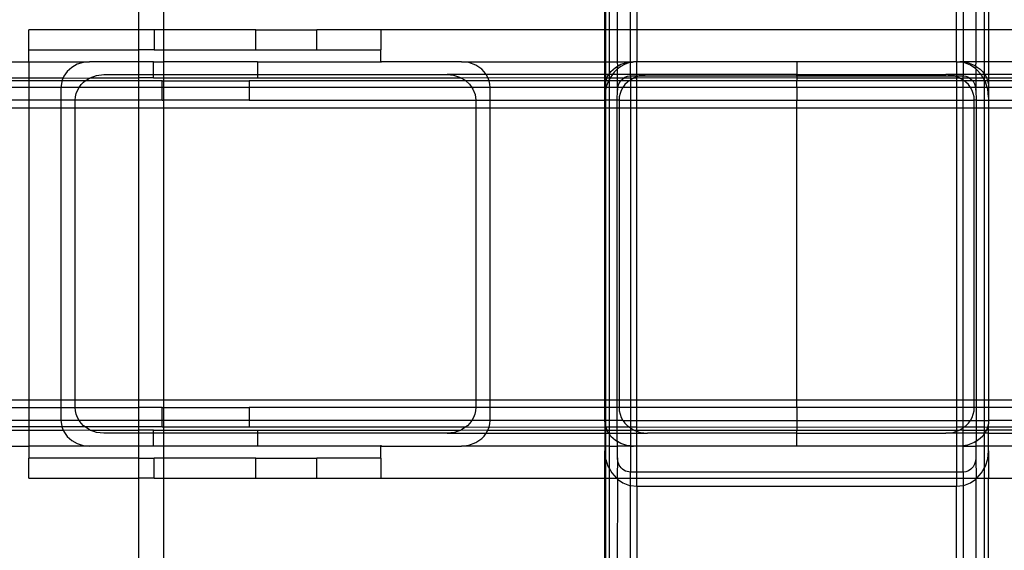
# Model space of a CAD drawing. Extents: x -39.8 to 35.9, y -28.6 to 19.4.
# Drawn here: x -34.4 to -30.6, y 0 to 2 of the extents above; entities that cross this region are included whole.
import ezdxf

# ---------------------------------------------------------------- set-up
doc = ezdxf.new("R2010")
doc.units = 0
doc.header["$MEASUREMENT"] = 0
doc.layers.get('0').update_dxf_attribs({"linetype": 'CONTINUOUS'})

msp = doc.modelspace()

# ---------------------------------------------------------------- linework, layer by layer
for p, q in [((-33.9673, 17.1669), (-33.9673, 2.0043)), ((-33.8673, 2.0043), (-33.8673, 17.1669)), ((-32.1448, 2.0043), (-32.1448, 7.4848)), ((-32.1405, 2.0043), (-32.1405, 7.4644)), ((-30.6448, 7.4848), (-30.6448, 2.0043)), ((-32.128, 7.4044), (-32.128, 2.0043)), ((-30.6615, 7.408), (-30.6615, 2.0043)), ((-32.0948, 7.3578), (-32.0958, 2.0043)), ((-30.6938, 2.0043), (-30.6948, 7.3567)), ((-32.0448, 2.0043), (-32.0442, 7.327)), ((-32.0198, 7.3239), (-32.0198, 2.0043)), ((-30.7698, 2.0043), (-30.7698, 7.3239)), ((-30.7448, 7.3273), (-30.7448, 2.0043)), ((-33.9673, 2.0043), (-34.3948, 2.0043)), ((-34.3948, 1.9262), (-34.3948, 2.0043)), ((-33.9058, 2.0043), (-33.9673, 2.0043)), ((-33.9673, 2.0043), (-33.9673, 1.9262)), ((-33.9058, 2.0043), (-33.9058, 1.9262)), ((-33.8673, 2.0043), (-33.9058, 2.0043)), ((-33.8673, 1.9262), (-33.8673, 2.0043)), ((-33.5088, 2.0043), (-33.8673, 2.0043)), ((-33.5088, 1.9262), (-33.5088, 2.0043)), ((-33.5088, 2.0043), (-33.2698, 2.0043)), ((-33.2698, 1.9262), (-33.2698, 2.0043)), ((-33.0198, 2.0043), (-33.2698, 2.0043)), ((-33.0198, 2.0043), (-33.0198, 1.9262)), ((-32.1448, 2.0043), (-33.0198, 2.0043)), ((-32.1405, 2.0043), (-32.1448, 2.0043)), ((-32.1448, 1.8793), (-32.1448, 2.0043)), ((-32.128, 2.0043), (-32.1405, 2.0043)), ((-32.1405, 1.8793), (-32.1405, 2.0043)), ((-32.0958, 2.0043), (-32.128, 2.0043)), ((-32.128, 2.0043), (-32.128, 1.8793)), ((-32.0448, 2.0043), (-32.0958, 2.0043)), ((-32.0958, 2.0043), (-32.0958, 1.8793)), ((-32.0448, 1.8793), (-32.0448, 2.0043)), ((-32.0198, 2.0043), (-32.0448, 2.0043)), ((-32.0198, 2.0043), (-32.0198, 1.8793)), ((-30.7698, 2.0043), (-32.0198, 2.0043)), ((-30.7698, 1.8793), (-30.7698, 2.0043)), ((-30.7448, 2.0043), (-30.7698, 2.0043)), ((-30.7448, 2.0043), (-30.7448, 1.8793)), ((-30.6938, 2.0043), (-30.7448, 2.0043)), ((-30.6615, 2.0043), (-30.6938, 2.0043)), ((-30.6938, 1.8793), (-30.6938, 2.0043)), ((-30.6448, 2.0043), (-30.6615, 2.0043)), ((-30.6615, 2.0043), (-30.6615, 1.8793)), ((-29.7698, 2.0043), (-30.6448, 2.0043)), ((-30.6448, 2.0043), (-30.6448, 1.8793)), ((-34.3948, 1.8793), (-34.3948, 1.9262)), ((-34.3948, 1.9262), (-33.9673, 1.9262)), ((-33.9058, 1.9262), (-33.9673, 1.9262)), ((-33.9673, 1.9262), (-33.9673, 1.8793)), ((-33.9058, 1.9262), (-33.8673, 1.9262)), ((-33.8673, 1.8793), (-33.8673, 1.9262)), ((-33.8673, 1.9262), (-33.5088, 1.9262)), ((-33.5088, 1.9262), (-33.2698, 1.9262)), ((-33.2698, 1.9262), (-33.0198, 1.9262)), ((-33.0198, 1.8793), (-33.0198, 1.9262)), ((-34.4673, 1.8793), (-34.3948, 1.8793)), ((-34.3948, 1.8793), (-34.158, 1.8793)), ((-34.3948, 1.8793), (-34.3948, 1.8168)), ((-34.2277, 1.8575), (-34.2454, 1.8417)), ((-34.2065, 1.8694), (-34.2277, 1.8575)), ((-34.1829, 1.8768), (-34.2065, 1.8694)), ((-34.158, 1.8793), (-34.1829, 1.8768)), ((-33.9673, 1.8793), (-34.158, 1.8793)), ((-33.9079, 1.8793), (-33.9673, 1.8793)), ((-33.9673, 1.8793), (-33.9673, 1.8293)), ((-33.9079, 1.8293), (-33.9079, 1.8793)), ((-33.9079, 1.8793), (-33.8673, 1.8793)), ((-33.8673, 1.8293), (-33.8673, 1.8793)), ((-33.5017, 1.8793), (-33.8673, 1.8793)), ((-33.5017, 1.8793), (-33.5017, 1.8293)), ((-33.5017, 1.8793), (-33.0198, 1.8793)), ((-33.0198, 1.8793), (-33.0198, 1.8762)), ((-32.7045, 1.8793), (-33.0198, 1.8793)), ((-32.6756, 1.8759), (-32.7045, 1.8793)), ((-32.7045, 1.8793), (-32.1448, 1.8793)), ((-32.6486, 1.8659), (-32.6756, 1.8759)), ((-32.6255, 1.85), (-32.6486, 1.8659)), ((-32.6158, 1.8402), (-32.6255, 1.85)), ((-32.1448, 1.8793), (-32.1405, 1.8793)), ((-32.1448, 1.8293), (-32.1448, 1.8793)), ((-32.1405, 1.8793), (-32.128, 1.8793)), ((-32.1405, 1.8293), (-32.1405, 1.8793)), ((-32.128, 1.8793), (-32.0958, 1.8793)), ((-32.128, 1.8793), (-32.128, 1.8308)), ((-32.1204, 1.8417), (-32.1027, 1.8575)), ((-32.0959, 1.8508), (-32.1082, 1.8389)), ((-32.1027, 1.8575), (-32.0958, 1.8614)), ((-32.0958, 1.8614), (-32.0959, 1.8508)), ((-32.0823, 1.8608), (-32.0959, 1.8508)), ((-32.0959, 1.8508), (-32.0958, 1.8293)), ((-32.0958, 1.8793), (-32.0448, 1.8793)), ((-32.0958, 1.8793), (-32.0948, 1.8619)), ((-32.0958, 1.8614), (-32.0948, 1.8619)), ((-32.0948, 1.8619), (-32.0815, 1.8694)), ((-32.0676, 1.8688), (-32.0823, 1.8608)), ((-32.0815, 1.8694), (-32.0579, 1.8768)), ((-32.0521, 1.8746), (-32.0676, 1.8688)), ((-32.0579, 1.8768), (-32.0448, 1.8781)), ((-32.0448, 1.8762), (-32.0521, 1.8746)), ((-32.0448, 1.8781), (-32.0448, 1.8793)), ((-32.0448, 1.8793), (-32.033, 1.8793)), ((-32.0361, 1.8781), (-32.0448, 1.8762)), ((-32.0448, 1.8781), (-32.0361, 1.8781)), ((-32.0448, 1.8762), (-32.0448, 1.8781)), ((-32.0448, 1.8293), (-32.0448, 1.8762)), ((-32.033, 1.8793), (-32.0361, 1.8781)), ((-32.0198, 1.8793), (-32.033, 1.8793)), ((-31.3948, 1.8793), (-32.0198, 1.8793)), ((-32.0198, 1.8293), (-32.0198, 1.8793)), ((-30.7698, 1.8793), (-31.3948, 1.8793)), ((-31.3948, 1.8793), (-31.3948, 1.8293)), ((-30.7448, 1.8762), (-30.7698, 1.8793)), ((-30.7698, 1.8793), (-30.7566, 1.8793)), ((-30.7698, 1.8793), (-30.7698, 1.8293)), ((-30.7566, 1.8793), (-30.7448, 1.8779)), ((-30.7448, 1.8793), (-30.7566, 1.8793)), ((-30.7448, 1.8793), (-30.7448, 1.8779)), ((-30.6938, 1.8793), (-30.7448, 1.8793)), ((-30.7448, 1.8779), (-30.7277, 1.8759)), ((-30.7448, 1.8779), (-30.7448, 1.8762)), ((-30.742, 1.8759), (-30.7448, 1.8762)), ((-30.7448, 1.8762), (-30.7448, 1.8293)), ((-30.7156, 1.8657), (-30.742, 1.8759)), ((-30.7277, 1.8759), (-30.7007, 1.8659)), ((-30.6948, 1.8512), (-30.7156, 1.8657)), ((-30.7007, 1.8659), (-30.6948, 1.8619)), ((-30.6948, 1.8619), (-30.6938, 1.8793)), ((-30.6948, 1.8619), (-30.6938, 1.8612)), ((-30.6948, 1.8512), (-30.6938, 1.8612)), ((-30.6938, 1.8505), (-30.6948, 1.8512)), ((-30.6615, 1.8793), (-30.6938, 1.8793)), ((-30.6938, 1.8612), (-30.6775, 1.85)), ((-30.6919, 1.8492), (-30.6938, 1.8505)), ((-30.6938, 1.8293), (-30.6938, 1.8505)), ((-30.6739, 1.8293), (-30.6919, 1.8492)), ((-30.6775, 1.85), (-30.6679, 1.8402)), ((-30.6448, 1.8793), (-30.6615, 1.8793)), ((-30.6615, 1.8793), (-30.6615, 1.8317)), ((-30.085, 1.8793), (-30.6448, 1.8793)), ((-30.6448, 1.8793), (-30.6448, 1.8293)), ((-34.4673, 1.8168), (-34.3948, 1.8168)), ((-34.3948, 1.8168), (-34.261, 1.8168)), ((-34.3948, 1.8168), (-34.3948, 1.8043)), ((-34.261, 1.8168), (-34.2659, 1.8043)), ((-34.2587, 1.8227), (-34.261, 1.8168)), ((-34.261, 1.8168), (-34.158, 1.8159)), ((-34.2454, 1.8417), (-34.2587, 1.8227)), ((-34.1749, 1.8043), (-34.158, 1.8159)), ((-34.158, 1.8159), (-34.1556, 1.8168)), ((-34.1556, 1.8168), (-34.131, 1.8259)), ((-34.1556, 1.8168), (-33.9673, 1.8168)), ((-34.131, 1.8259), (-34.1021, 1.8293)), ((-34.1021, 1.8293), (-33.9673, 1.8293)), ((-33.9673, 1.8293), (-33.9079, 1.8293)), ((-33.9673, 1.8293), (-33.9673, 1.8168)), ((-33.9079, 1.8168), (-33.9673, 1.8168)), ((-33.9673, 1.8168), (-33.9673, 1.8043)), ((-33.9079, 1.8168), (-33.9079, 1.8293)), ((-33.9079, 1.8293), (-33.8673, 1.8293)), ((-33.9079, 1.8168), (-33.8673, 1.8168)), ((-33.8673, 1.8293), (-33.5017, 1.8293)), ((-33.8673, 1.8168), (-33.8673, 1.8293)), ((-33.8673, 1.8043), (-33.8673, 1.8168)), ((-33.8673, 1.8168), (-33.5017, 1.8168)), ((-33.5017, 1.8293), (-33.5017, 1.8168)), ((-33.5017, 1.8293), (-32.7604, 1.8293)), ((-33.5017, 1.8168), (-32.7073, 1.8168)), ((-32.7604, 1.8293), (-32.7356, 1.8268)), ((-32.6077, 1.8293), (-32.7604, 1.8293)), ((-32.7356, 1.8268), (-32.7119, 1.8194)), ((-32.7119, 1.8194), (-32.7073, 1.8168)), ((-32.7073, 1.8168), (-32.6012, 1.8176)), ((-32.7073, 1.8168), (-32.6907, 1.8075)), ((-32.6077, 1.8293), (-32.6158, 1.8402)), ((-32.6012, 1.8176), (-32.6077, 1.8293)), ((-32.1448, 1.8293), (-32.6077, 1.8293)), ((-32.5965, 1.8052), (-32.6012, 1.8176)), ((-32.6012, 1.8176), (-32.1448, 1.8168)), ((-32.1448, 1.8168), (-32.1448, 1.8293)), ((-32.1405, 1.8293), (-32.1448, 1.8293)), ((-32.1448, 1.8043), (-32.1448, 1.8168)), ((-32.1448, 1.8168), (-32.1405, 1.8168)), ((-32.1291, 1.8293), (-32.1405, 1.8293)), ((-32.1405, 1.8168), (-32.1405, 1.8293)), ((-32.1405, 1.8043), (-32.136, 1.8168)), ((-32.1405, 1.8168), (-32.136, 1.8168)), ((-32.1405, 1.8043), (-32.1405, 1.8168)), ((-32.136, 1.8168), (-32.1337, 1.8227)), ((-32.136, 1.8168), (-32.128, 1.8168)), ((-32.1337, 1.8227), (-32.1291, 1.8293)), ((-32.128, 1.8103), (-32.1303, 1.8043)), ((-32.1291, 1.8293), (-32.128, 1.8293)), ((-32.128, 1.8308), (-32.1204, 1.8417)), ((-32.128, 1.8293), (-32.128, 1.8308)), ((-32.1148, 1.8293), (-32.128, 1.8293)), ((-32.128, 1.8293), (-32.128, 1.8168)), ((-32.1235, 1.8168), (-32.128, 1.8103)), ((-32.128, 1.8168), (-32.1235, 1.8168)), ((-32.128, 1.8168), (-32.128, 1.8103)), ((-32.128, 1.8103), (-32.128, 1.8043)), ((-32.1148, 1.8293), (-32.1235, 1.8168)), ((-32.1235, 1.8168), (-32.0958, 1.8168)), ((-32.1082, 1.8389), (-32.1148, 1.8293)), ((-32.0958, 1.8293), (-32.1148, 1.8293)), ((-32.0958, 1.8293), (-32.0958, 1.8168)), ((-32.0448, 1.8293), (-32.0958, 1.8293)), ((-32.0958, 1.8168), (-32.0958, 1.8043)), ((-32.0958, 1.8168), (-32.0691, 1.8168)), ((-32.083, 1.8043), (-32.076, 1.812)), ((-32.076, 1.812), (-32.0691, 1.8168)), ((-32.0691, 1.8168), (-32.0665, 1.8186)), ((-32.0691, 1.8168), (-32.0448, 1.8168)), ((-32.0665, 1.8186), (-32.0559, 1.8227)), ((-32.0559, 1.8227), (-32.0448, 1.8241)), ((-32.0448, 1.8241), (-32.0448, 1.8293)), ((-32.0198, 1.8293), (-32.0448, 1.8293)), ((-32.0448, 1.8241), (-32.0198, 1.8241)), ((-32.0448, 1.8241), (-32.0448, 1.8168)), ((-32.0448, 1.8168), (-32.033, 1.8159)), ((-32.0448, 1.8168), (-32.0448, 1.8078)), ((-32.033, 1.8159), (-32.0448, 1.8078)), ((-32.0306, 1.8168), (-32.033, 1.8159)), ((-32.0198, 1.8208), (-32.0306, 1.8168)), ((-32.0306, 1.8168), (-32.0198, 1.8168)), ((-31.9771, 1.8293), (-32.0198, 1.8293)), ((-32.0198, 1.8241), (-32.0198, 1.8293)), ((-32.0198, 1.8241), (-32.0109, 1.8241)), ((-32.0109, 1.8241), (-32.0198, 1.8208)), ((-32.0198, 1.8208), (-32.0198, 1.8241)), ((-32.0198, 1.8168), (-32.0198, 1.8208)), ((-32.0198, 1.8168), (-31.3948, 1.8176)), ((-32.0198, 1.8043), (-32.0198, 1.8168)), ((-32.006, 1.8259), (-32.0109, 1.8241)), ((-32.0109, 1.8241), (-31.3948, 1.8241)), ((-31.9771, 1.8293), (-32.006, 1.8259)), ((-31.3948, 1.8293), (-31.9771, 1.8293)), ((-31.3948, 1.8293), (-30.8125, 1.8293)), ((-31.3948, 1.8241), (-31.3948, 1.8293)), ((-31.3948, 1.8241), (-30.7786, 1.8241)), ((-31.3948, 1.8241), (-31.3948, 1.8176)), ((-31.3948, 1.8176), (-31.3923, 1.8168)), ((-31.3948, 1.8176), (-31.3948, 1.8052)), ((-31.3923, 1.8168), (-30.7698, 1.8168)), ((-30.7836, 1.8259), (-30.8125, 1.8293)), ((-30.7698, 1.8293), (-30.8125, 1.8293)), ((-30.7786, 1.8241), (-30.7836, 1.8259)), ((-30.7698, 1.8208), (-30.7786, 1.8241)), ((-30.7786, 1.8241), (-30.7698, 1.8241)), ((-30.7448, 1.8293), (-30.7698, 1.8293)), ((-30.7698, 1.8293), (-30.7698, 1.8241)), ((-30.7698, 1.8241), (-30.7448, 1.8241)), ((-30.7698, 1.8241), (-30.7698, 1.8208)), ((-30.759, 1.8168), (-30.7698, 1.8208)), ((-30.7698, 1.8208), (-30.7698, 1.8168)), ((-30.7698, 1.8168), (-30.759, 1.8168)), ((-30.7698, 1.8168), (-30.7698, 1.8043)), ((-30.7566, 1.8159), (-30.759, 1.8168)), ((-30.7566, 1.8159), (-30.7448, 1.8168)), ((-30.7448, 1.8078), (-30.7566, 1.8159)), ((-30.7448, 1.8293), (-30.7448, 1.8241)), ((-30.6938, 1.8293), (-30.7448, 1.8293)), ((-30.7448, 1.8241), (-30.7337, 1.8227)), ((-30.7448, 1.8168), (-30.7448, 1.8241)), ((-30.7448, 1.8168), (-30.7205, 1.8168)), ((-30.7448, 1.8078), (-30.7448, 1.8168)), ((-30.7337, 1.8227), (-30.7231, 1.8186)), ((-30.7231, 1.8186), (-30.7205, 1.8168)), ((-30.7205, 1.8168), (-30.7136, 1.812)), ((-30.7205, 1.8168), (-30.6938, 1.8168)), ((-30.7136, 1.812), (-30.7066, 1.8043)), ((-30.6739, 1.8293), (-30.6938, 1.8293)), ((-30.6938, 1.8168), (-30.6938, 1.8293)), ((-30.6938, 1.8043), (-30.6938, 1.8168)), ((-30.6938, 1.8168), (-30.6661, 1.8168)), ((-30.6721, 1.8273), (-30.6739, 1.8293)), ((-30.6615, 1.8293), (-30.6739, 1.8293)), ((-30.6661, 1.8168), (-30.6721, 1.8273)), ((-30.6679, 1.8402), (-30.6615, 1.8317)), ((-30.6615, 1.8088), (-30.6661, 1.8168)), ((-30.6661, 1.8168), (-30.6615, 1.8168)), ((-30.6615, 1.8317), (-30.6598, 1.8293)), ((-30.6615, 1.8317), (-30.6615, 1.8293)), ((-30.6598, 1.8293), (-30.6615, 1.8293)), ((-30.6615, 1.8293), (-30.6615, 1.8168)), ((-30.6615, 1.8168), (-30.6533, 1.8176)), ((-30.6615, 1.8168), (-30.6615, 1.8088)), ((-30.659, 1.8043), (-30.6615, 1.8088)), ((-30.6615, 1.8088), (-30.6615, 1.8043)), ((-30.6598, 1.8293), (-30.6533, 1.8176)), ((-30.6448, 1.8293), (-30.6598, 1.8293)), ((-30.6533, 1.8176), (-30.6486, 1.8052)), ((-30.6533, 1.8176), (-30.6448, 1.8168)), ((-30.6448, 1.8293), (-30.6448, 1.8168)), ((-30.1819, 1.8293), (-30.6448, 1.8293)), ((-30.6448, 1.8168), (-30.085, 1.8159)), ((-30.6448, 1.8168), (-30.6448, 1.8043)), ((-34.3948, 1.8043), (-34.4673, 1.8043)), ((-34.3948, 1.7793), (-34.4673, 1.7793)), ((-34.3948, 1.8043), (-34.3948, 1.7793)), ((-34.2659, 1.8043), (-34.3948, 1.8043)), ((-34.2698, 1.7793), (-34.3948, 1.7793)), ((-34.3948, 1.7793), (-34.3948, 1.7293)), ((-34.267, 1.8016), (-34.2698, 1.7793)), ((-34.2698, 1.7793), (-34.2698, 1.7293)), ((-34.1989, 1.7793), (-34.2698, 1.7793)), ((-34.2659, 1.8043), (-34.267, 1.8016)), ((-34.1749, 1.8043), (-34.2659, 1.8043)), ((-34.2054, 1.7676), (-34.1989, 1.7793)), ((-34.1989, 1.7793), (-34.1908, 1.7902)), ((-33.9673, 1.7793), (-34.1989, 1.7793)), ((-34.1908, 1.7902), (-34.1811, 1.8)), ((-34.1811, 1.8), (-34.1749, 1.8043)), ((-33.9673, 1.8043), (-34.1749, 1.8043)), ((-33.8748, 1.8043), (-33.9673, 1.8043)), ((-33.9673, 1.8043), (-33.9673, 1.7793)), ((-33.8748, 1.7793), (-33.9673, 1.7793)), ((-33.9673, 1.7793), (-33.9673, 1.7293)), ((-33.8748, 1.7793), (-33.8748, 1.8043)), ((-33.8748, 1.8043), (-33.8673, 1.8043)), ((-33.8748, 1.7293), (-33.8748, 1.7793)), ((-33.8673, 1.7793), (-33.8748, 1.7793)), ((-33.8673, 1.7793), (-33.8673, 1.8043)), ((-33.8673, 1.8043), (-33.5348, 1.8043)), ((-33.5348, 1.7793), (-33.8673, 1.7793)), ((-33.8673, 1.7293), (-33.8673, 1.7793)), ((-33.5348, 1.8043), (-33.5348, 1.7793)), ((-32.6872, 1.8043), (-33.5348, 1.8043)), ((-33.5348, 1.7793), (-33.5348, 1.7293)), ((-32.6644, 1.7793), (-33.5348, 1.7793)), ((-32.6907, 1.8075), (-32.6872, 1.8043)), ((-32.5965, 1.8052), (-32.6872, 1.8043)), ((-32.6872, 1.8043), (-32.673, 1.7917)), ((-32.673, 1.7917), (-32.6644, 1.7793)), ((-32.6644, 1.7793), (-32.6597, 1.7727)), ((-32.5927, 1.7793), (-32.6644, 1.7793)), ((-32.6597, 1.7727), (-32.6514, 1.7516)), ((-32.5937, 1.7924), (-32.5965, 1.8052)), ((-32.1448, 1.8043), (-32.5965, 1.8052)), ((-32.5927, 1.7793), (-32.5937, 1.7924)), ((-32.1448, 1.7793), (-32.5927, 1.7793)), ((-32.5927, 1.7293), (-32.5927, 1.7793)), ((-32.1448, 1.7793), (-32.1448, 1.8043)), ((-32.1405, 1.8043), (-32.1448, 1.8043)), ((-32.1448, 1.7793), (-32.142, 1.8016)), ((-32.1448, 1.7412), (-32.1448, 1.7793)), ((-32.1405, 1.7793), (-32.1448, 1.7793)), ((-32.1405, 1.777), (-32.1448, 1.7412)), ((-32.142, 1.8016), (-32.1405, 1.8043)), ((-32.1303, 1.8043), (-32.1405, 1.7793)), ((-32.1303, 1.8043), (-32.1405, 1.8043)), ((-32.1405, 1.7793), (-32.1405, 1.8043)), ((-32.1405, 1.7793), (-32.1405, 1.777)), ((-32.128, 1.7793), (-32.1405, 1.7793)), ((-32.1405, 1.7293), (-32.1405, 1.777)), ((-32.128, 1.8043), (-32.1303, 1.8043)), ((-32.0958, 1.8043), (-32.128, 1.8043)), ((-32.128, 1.8043), (-32.128, 1.7793)), ((-32.0958, 1.7793), (-32.128, 1.7793)), ((-32.128, 1.7793), (-32.128, 1.7293)), ((-32.0958, 1.8043), (-32.0958, 1.7793)), ((-32.083, 1.8043), (-32.0958, 1.8043)), ((-32.0958, 1.7793), (-32.0948, 1.7689)), ((-32.0937, 1.7793), (-32.0958, 1.7793)), ((-32.0948, 1.7689), (-32.0937, 1.7793)), ((-32.0937, 1.7793), (-32.0935, 1.7812)), ((-32.0739, 1.7793), (-32.0937, 1.7793)), ((-32.0935, 1.7812), (-32.0898, 1.7928)), ((-32.0898, 1.7928), (-32.0839, 1.8033)), ((-32.0839, 1.8033), (-32.083, 1.8043)), ((-32.0499, 1.8043), (-32.083, 1.8043)), ((-32.0739, 1.7793), (-32.0804, 1.7676)), ((-32.0658, 1.7902), (-32.0739, 1.7793)), ((-32.0448, 1.7793), (-32.0739, 1.7793)), ((-32.0561, 1.8), (-32.0658, 1.7902)), ((-32.0499, 1.8043), (-32.0561, 1.8)), ((-32.0448, 1.8078), (-32.0499, 1.8043)), ((-32.0448, 1.8043), (-32.0499, 1.8043)), ((-32.0448, 1.8078), (-32.0448, 1.8043)), ((-32.0198, 1.8043), (-32.0448, 1.8043)), ((-32.0448, 1.8043), (-32.0448, 1.7793)), ((-32.0198, 1.7793), (-32.0448, 1.7793)), ((-32.0448, 1.7793), (-32.0448, 1.7293)), ((-31.3948, 1.8052), (-32.0198, 1.8043)), ((-32.0198, 1.7793), (-32.0198, 1.8043)), ((-31.3948, 1.7793), (-32.0198, 1.7793)), ((-32.0198, 1.7293), (-32.0198, 1.7793)), ((-30.7698, 1.8043), (-31.3948, 1.8052)), ((-31.3948, 1.7793), (-31.3948, 1.8052)), ((-30.7698, 1.7793), (-31.3948, 1.7793)), ((-31.3948, 1.7793), (-31.3948, 1.7293)), ((-30.7448, 1.8043), (-30.7698, 1.8043)), ((-30.7698, 1.8043), (-30.7698, 1.7793)), ((-30.7448, 1.7793), (-30.7698, 1.7793)), ((-30.7698, 1.7793), (-30.7698, 1.7293)), ((-30.7397, 1.8043), (-30.7448, 1.8078)), ((-30.7448, 1.8043), (-30.7448, 1.8078)), ((-30.7397, 1.8043), (-30.7448, 1.8043)), ((-30.7448, 1.7793), (-30.7448, 1.8043)), ((-30.7157, 1.7793), (-30.7448, 1.7793)), ((-30.7448, 1.7293), (-30.7448, 1.7793)), ((-30.7334, 1.8), (-30.7397, 1.8043)), ((-30.7066, 1.8043), (-30.7397, 1.8043)), ((-30.7238, 1.7902), (-30.7334, 1.8)), ((-30.7157, 1.7793), (-30.7238, 1.7902)), ((-30.7092, 1.7676), (-30.7157, 1.7793)), ((-30.6959, 1.7793), (-30.7157, 1.7793)), ((-30.7066, 1.8043), (-30.7057, 1.8033)), ((-30.6938, 1.8043), (-30.7066, 1.8043)), ((-30.7057, 1.8033), (-30.6997, 1.7928)), ((-30.6997, 1.7928), (-30.696, 1.7812)), ((-30.696, 1.7812), (-30.6959, 1.7793)), ((-30.6959, 1.7793), (-30.6948, 1.7689)), ((-30.6938, 1.7793), (-30.6959, 1.7793)), ((-30.6948, 1.7689), (-30.6938, 1.7793)), ((-30.6938, 1.7793), (-30.6938, 1.8043)), ((-30.6615, 1.8043), (-30.6938, 1.8043)), ((-30.6615, 1.7793), (-30.6938, 1.7793)), ((-30.659, 1.8043), (-30.6615, 1.8043)), ((-30.6615, 1.8043), (-30.6615, 1.7793)), ((-30.6503, 1.7793), (-30.6615, 1.7793)), ((-30.6615, 1.7793), (-30.6615, 1.7293)), ((-30.6486, 1.8052), (-30.659, 1.8043)), ((-30.6572, 1.8012), (-30.659, 1.8043)), ((-30.6503, 1.7793), (-30.6572, 1.8012)), ((-30.6479, 1.772), (-30.6503, 1.7793)), ((-30.6448, 1.7793), (-30.6503, 1.7793)), ((-30.6486, 1.8052), (-30.6457, 1.7924)), ((-30.6448, 1.8043), (-30.6486, 1.8052)), ((-30.6448, 1.7412), (-30.6479, 1.772)), ((-30.6448, 1.8043), (-30.6457, 1.7924)), ((-30.6457, 1.7924), (-30.6448, 1.7793)), ((-30.193, 1.8052), (-30.6448, 1.8043)), ((-30.6448, 1.7793), (-30.6448, 1.7412)), ((-30.1968, 1.7793), (-30.6448, 1.7793)), ((-34.2139, 1.7293), (-34.2129, 1.7424)), ((-34.2129, 1.7424), (-34.2101, 1.7552)), ((-34.2101, 1.7552), (-34.2054, 1.7676)), ((-32.6514, 1.7516), (-32.6486, 1.7293)), ((-32.1448, 1.7293), (-32.1448, 1.7412)), ((-32.0958, 1.7293), (-32.0948, 1.7689)), ((-32.0879, 1.7424), (-32.0889, 1.7293)), ((-32.0851, 1.7552), (-32.0879, 1.7424)), ((-32.0804, 1.7676), (-32.0851, 1.7552)), ((-30.7045, 1.7552), (-30.7092, 1.7676)), ((-30.7016, 1.7424), (-30.7045, 1.7552)), ((-30.7007, 1.7293), (-30.7016, 1.7424)), ((-30.6948, 1.7689), (-30.6938, 1.7293)), ((-30.6448, 1.7412), (-30.6448, 1.7293)), ((-34.3948, 1.7293), (-34.4673, 1.7293)), ((-34.4673, 1.6993), (-34.3948, 1.6993)), ((-34.3948, 1.7293), (-34.3948, 1.6993)), ((-34.2698, 1.7293), (-34.3948, 1.7293)), ((-34.3948, 1.6993), (-34.3948, 0.5593)), ((-34.3948, 1.6993), (-34.2698, 1.6993)), ((-34.2698, 1.7293), (-34.2698, 1.6993)), ((-34.2139, 1.7293), (-34.2698, 1.7293)), ((-34.2698, 1.6993), (-34.2698, 0.5593)), ((-34.2698, 1.6993), (-34.2139, 1.6993)), ((-34.2139, 1.6993), (-34.2139, 1.7293)), ((-33.9673, 1.7293), (-34.2139, 1.7293)), ((-34.2139, 0.5593), (-34.2139, 1.6993)), ((-34.2139, 1.6993), (-33.9673, 1.6993)), ((-33.8748, 1.7293), (-33.9673, 1.7293)), ((-33.9673, 1.7293), (-33.9673, 1.6993)), ((-33.9673, 1.6993), (-33.8673, 1.6993)), ((-33.9673, 1.6993), (-33.9673, 0.5593)), ((-33.8748, 1.7293), (-33.8673, 1.7293)), ((-33.8673, 1.6993), (-33.8673, 1.7293)), ((-33.5348, 1.7293), (-33.8673, 1.7293)), ((-33.8673, 1.6993), (-32.6486, 1.6993)), ((-33.8673, 0.5593), (-33.8673, 1.6993)), ((-33.5348, 1.7293), (-32.6486, 1.7293)), ((-32.6486, 1.7293), (-32.6486, 1.6993)), ((-32.6486, 1.7293), (-32.5927, 1.7293)), ((-32.6486, 1.6993), (-32.6486, 0.5593)), ((-32.6486, 1.6993), (-32.5927, 1.6993)), ((-32.5927, 1.7293), (-32.1448, 1.7293)), ((-32.5927, 1.6993), (-32.5927, 1.7293)), ((-32.5927, 0.5593), (-32.5927, 1.6993)), ((-32.5927, 1.6993), (-32.1448, 1.6993)), ((-32.1405, 1.7293), (-32.1448, 1.7293)), ((-32.1448, 1.6993), (-32.1448, 1.7293)), ((-32.1448, 0.5593), (-32.1448, 1.6993)), ((-32.1448, 1.6993), (-32.1405, 1.6993)), ((-32.128, 1.7293), (-32.1405, 1.7293)), ((-32.1405, 1.6993), (-32.1405, 1.7293)), ((-32.1405, 1.6993), (-32.128, 1.6993)), ((-32.1405, 0.5593), (-32.1405, 1.6993)), ((-32.0958, 1.7293), (-32.128, 1.7293)), ((-32.128, 1.7293), (-32.128, 1.6993)), ((-32.128, 1.6993), (-32.0958, 1.6993)), ((-32.128, 1.6993), (-32.128, 0.5593)), ((-32.0889, 1.7293), (-32.0958, 1.7293)), ((-32.0958, 1.6993), (-32.0958, 1.7293)), ((-32.0958, 0.5593), (-32.0958, 1.6993)), ((-32.0958, 1.6993), (-32.0889, 1.6993)), ((-32.0889, 1.7293), (-32.0889, 1.6993)), ((-32.0889, 1.7293), (-32.0448, 1.7293)), ((-32.0889, 1.6993), (-32.0889, 0.5593)), ((-32.0889, 1.6993), (-32.0448, 1.6993)), ((-32.0448, 1.7293), (-32.0198, 1.7293)), ((-32.0448, 1.7293), (-32.0448, 1.6993)), ((-32.0448, 1.6993), (-32.0448, 0.5593)), ((-32.0448, 1.6993), (-32.0198, 1.6993)), ((-32.0198, 1.7293), (-31.3948, 1.7293)), ((-32.0198, 1.6993), (-32.0198, 1.7293)), ((-32.0198, 0.5593), (-32.0198, 1.6993)), ((-32.0198, 1.6993), (-31.3948, 1.6993)), ((-31.3948, 1.7293), (-30.7698, 1.7293)), ((-31.3948, 1.6993), (-31.3948, 1.7293)), ((-31.3948, 0.5593), (-31.3948, 1.6993)), ((-31.3948, 1.6993), (-30.7698, 1.6993)), ((-30.7698, 1.7293), (-30.7448, 1.7293)), ((-30.7698, 1.7293), (-30.7698, 1.6993)), ((-30.7698, 1.6993), (-30.7698, 0.5593)), ((-30.7698, 1.6993), (-30.7448, 1.6993)), ((-30.7448, 1.7293), (-30.7007, 1.7293)), ((-30.7448, 1.6993), (-30.7448, 1.7293)), ((-30.7448, 0.5593), (-30.7448, 1.6993)), ((-30.7448, 1.6993), (-30.7007, 1.6993)), ((-30.7007, 1.6993), (-30.7007, 1.7293)), ((-30.6938, 1.7293), (-30.7007, 1.7293)), ((-30.7007, 0.5593), (-30.7007, 1.6993)), ((-30.7007, 1.6993), (-30.6938, 1.6993)), ((-30.6938, 1.7293), (-30.6615, 1.7293)), ((-30.6938, 1.7293), (-30.6938, 1.6993)), ((-30.6938, 1.6993), (-30.6938, 0.5593)), ((-30.6938, 1.6993), (-30.6615, 1.6993)), ((-30.6615, 1.7293), (-30.6448, 1.7293)), ((-30.6615, 1.7293), (-30.6615, 1.6993)), ((-30.6615, 1.6993), (-30.6448, 1.6993)), ((-30.6615, 1.6993), (-30.6615, 0.5593)), ((-30.6448, 1.7293), (-30.6448, 1.6993)), ((-30.6448, 1.7293), (-30.1968, 1.7293)), ((-30.6448, 1.6993), (-30.6448, 0.5593)), ((-30.6448, 1.6993), (-30.1968, 1.6993)), ((-34.4673, 0.5593), (-34.3948, 0.5593)), ((-34.3948, 0.5593), (-34.3948, 0.5293)), ((-34.3948, 0.5593), (-34.2698, 0.5593)), ((-34.2698, 0.5593), (-34.2698, 0.5293)), ((-34.2698, 0.5593), (-34.2139, 0.5593)), ((-34.2139, 0.5293), (-34.2139, 0.5593)), ((-34.2139, 0.5593), (-33.9673, 0.5593)), ((-33.9673, 0.5593), (-33.8673, 0.5593)), ((-33.9673, 0.5593), (-33.9673, 0.5293)), ((-33.8673, 0.5593), (-32.6486, 0.5593)), ((-33.8673, 0.5293), (-33.8673, 0.5593)), ((-32.6486, 0.5593), (-32.6486, 0.5293)), ((-32.6486, 0.5593), (-32.5927, 0.5593)), ((-32.5927, 0.5293), (-32.5927, 0.5593)), ((-32.5927, 0.5593), (-32.1448, 0.5593)), ((-32.1448, 0.5293), (-32.1448, 0.5593)), ((-32.1448, 0.5593), (-32.1405, 0.5593)), ((-32.1405, 0.5593), (-32.128, 0.5593)), ((-32.1405, 0.5293), (-32.1405, 0.5593)), ((-32.128, 0.5593), (-32.0958, 0.5593)), ((-32.128, 0.5593), (-32.128, 0.5293)), ((-32.0958, 0.5293), (-32.0958, 0.5593)), ((-32.0958, 0.5593), (-32.0889, 0.5593)), ((-32.0889, 0.5593), (-32.0889, 0.5293)), ((-32.0889, 0.5593), (-32.0448, 0.5593)), ((-32.0448, 0.5593), (-32.0448, 0.5293)), ((-32.0448, 0.5593), (-32.0198, 0.5593)), ((-32.0198, 0.5293), (-32.0198, 0.5593)), ((-32.0198, 0.5593), (-31.3948, 0.5593)), ((-31.3948, 0.5293), (-31.3948, 0.5593)), ((-31.3948, 0.5593), (-30.7698, 0.5593)), ((-30.7698, 0.5593), (-30.7698, 0.5293)), ((-30.7698, 0.5593), (-30.7448, 0.5593)), ((-30.7448, 0.5293), (-30.7448, 0.5593)), ((-30.7448, 0.5593), (-30.7007, 0.5593)), ((-30.7007, 0.5293), (-30.7007, 0.5593)), ((-30.7007, 0.5593), (-30.6938, 0.5593)), ((-30.6938, 0.5593), (-30.6938, 0.5293)), ((-30.6938, 0.5593), (-30.6615, 0.5593)), ((-30.6615, 0.5593), (-30.6448, 0.5593)), ((-30.6615, 0.5593), (-30.6615, 0.5293)), ((-30.6448, 0.5593), (-30.6448, 0.5293)), ((-30.6448, 0.5593), (-30.1968, 0.5593)), ((-34.4673, 0.5293), (-34.3948, 0.5293)), ((-34.3948, 0.5293), (-34.3948, 0.4793)), ((-34.3948, 0.5293), (-34.2698, 0.5293)), ((-34.2698, 0.5293), (-34.2698, 0.4793)), ((-34.2698, 0.5293), (-34.2139, 0.5293)), ((-34.2129, 0.5163), (-34.2139, 0.5293)), ((-34.2139, 0.5293), (-33.9673, 0.5293)), ((-34.2101, 0.5034), (-34.2129, 0.5163)), ((-34.2054, 0.4911), (-34.2101, 0.5034)), ((-33.8748, 0.5293), (-33.9673, 0.5293)), ((-33.9673, 0.5293), (-33.9673, 0.4793)), ((-33.8748, 0.4793), (-33.8748, 0.5293)), ((-33.8748, 0.5293), (-33.8673, 0.5293)), ((-33.8673, 0.4793), (-33.8673, 0.5293)), ((-33.8673, 0.5293), (-33.5348, 0.5293)), ((-33.5348, 0.5293), (-33.5348, 0.4793)), ((-32.6486, 0.5293), (-33.5348, 0.5293)), ((-32.6525, 0.5034), (-32.6572, 0.4911)), ((-32.6496, 0.5163), (-32.6525, 0.5034)), ((-32.6486, 0.5293), (-32.6496, 0.5163)), ((-32.5927, 0.5293), (-32.6486, 0.5293)), ((-32.5927, 0.4793), (-32.5927, 0.5293)), ((-32.1448, 0.5293), (-32.5927, 0.5293)), ((-32.1448, 0.4793), (-32.1448, 0.5293)), ((-32.1405, 0.5293), (-32.1448, 0.5293)), ((-32.128, 0.5293), (-32.1405, 0.5293)), ((-32.1405, 0.4793), (-32.1405, 0.5293)), ((-32.0958, 0.5293), (-32.128, 0.5293)), ((-32.128, 0.5293), (-32.128, 0.4793)), ((-32.0889, 0.5293), (-32.0958, 0.5293)), ((-32.0958, 0.4793), (-32.0958, 0.5293)), ((-32.0889, 0.5293), (-32.0879, 0.5163)), ((-32.0448, 0.5293), (-32.0889, 0.5293)), ((-32.0879, 0.5163), (-32.0851, 0.5034)), ((-32.0851, 0.5034), (-32.0804, 0.4911)), ((-32.0198, 0.5293), (-32.0448, 0.5293)), ((-32.0448, 0.5293), (-32.0448, 0.4793)), ((-31.3948, 0.5293), (-32.0198, 0.5293)), ((-32.0198, 0.4793), (-32.0198, 0.5293)), ((-30.7698, 0.5293), (-31.3948, 0.5293)), ((-31.3948, 0.5293), (-31.3948, 0.4793)), ((-30.7448, 0.5293), (-30.7698, 0.5293)), ((-30.7698, 0.5293), (-30.7698, 0.4793)), ((-30.7007, 0.5293), (-30.7448, 0.5293)), ((-30.7448, 0.4793), (-30.7448, 0.5293)), ((-30.7092, 0.4911), (-30.7045, 0.5034)), ((-30.7045, 0.5034), (-30.7016, 0.5163)), ((-30.7016, 0.5163), (-30.7007, 0.5293)), ((-30.6938, 0.5293), (-30.7007, 0.5293)), ((-30.6615, 0.5293), (-30.6938, 0.5293)), ((-30.6938, 0.5293), (-30.6938, 0.4793)), ((-30.6448, 0.5293), (-30.6615, 0.5293)), ((-30.6615, 0.5293), (-30.6615, 0.4793)), ((-30.6448, 0.5293), (-30.6448, 0.4793)), ((-30.1968, 0.5293), (-30.6448, 0.5293)), ((-34.3948, 0.4793), (-34.4673, 0.4793)), ((-34.3948, 0.4793), (-34.3948, 0.4543)), ((-34.2698, 0.4793), (-34.3948, 0.4793)), ((-34.2698, 0.4793), (-34.267, 0.4571)), ((-34.1989, 0.4793), (-34.2698, 0.4793)), ((-34.1989, 0.4793), (-34.2054, 0.4911)), ((-34.1908, 0.4684), (-34.1989, 0.4793)), ((-33.9673, 0.4793), (-34.1989, 0.4793)), ((-34.1811, 0.4586), (-34.1908, 0.4684)), ((-33.8748, 0.4793), (-33.9673, 0.4793)), ((-33.9673, 0.4793), (-33.9673, 0.4543)), ((-33.8748, 0.4543), (-33.8748, 0.4793)), ((-33.8673, 0.4793), (-33.8748, 0.4793)), ((-33.5348, 0.4793), (-33.8673, 0.4793)), ((-33.8673, 0.4543), (-33.8673, 0.4793)), ((-33.5348, 0.4793), (-33.5348, 0.4543)), ((-32.6636, 0.4793), (-33.5348, 0.4793)), ((-32.6717, 0.4684), (-32.6814, 0.4586)), ((-32.6636, 0.4793), (-32.6717, 0.4684)), ((-32.6572, 0.4911), (-32.6636, 0.4793)), ((-32.5927, 0.4793), (-32.6636, 0.4793)), ((-32.5965, 0.4534), (-32.5937, 0.4663)), ((-32.5937, 0.4663), (-32.5927, 0.4793)), ((-32.1448, 0.4793), (-32.5927, 0.4793)), ((-32.142, 0.4571), (-32.1448, 0.4793)), ((-32.1405, 0.4793), (-32.1448, 0.4793)), ((-32.1448, 0.4793), (-32.1448, 0.4543)), ((-32.128, 0.4793), (-32.1405, 0.4793)), ((-32.1405, 0.4543), (-32.1405, 0.4793)), ((-32.0958, 0.4793), (-32.128, 0.4793)), ((-32.128, 0.4793), (-32.128, 0.4543)), ((-32.0739, 0.4793), (-32.0958, 0.4793)), ((-32.0958, 0.4543), (-32.0958, 0.4793)), ((-32.0804, 0.4911), (-32.0739, 0.4793)), ((-32.0739, 0.4793), (-32.0658, 0.4684)), ((-32.0739, 0.4793), (-32.0448, 0.4793)), ((-32.0658, 0.4684), (-32.0561, 0.4586)), ((-32.0448, 0.4793), (-32.0198, 0.4793)), ((-32.0448, 0.4793), (-32.0448, 0.4543)), ((-32.0198, 0.4793), (-31.3948, 0.4793)), ((-32.0198, 0.4543), (-32.0198, 0.4793)), ((-31.3948, 0.4793), (-30.7698, 0.4793)), ((-31.3948, 0.4793), (-31.3948, 0.4534)), ((-30.7698, 0.4793), (-30.7448, 0.4793)), ((-30.7698, 0.4793), (-30.7698, 0.4543)), ((-30.7448, 0.4793), (-30.7157, 0.4793)), ((-30.7448, 0.4543), (-30.7448, 0.4793)), ((-30.7334, 0.4586), (-30.7238, 0.4684)), ((-30.7238, 0.4684), (-30.7157, 0.4793)), ((-30.7157, 0.4793), (-30.7092, 0.4911)), ((-30.7157, 0.4793), (-30.6938, 0.4793)), ((-30.6938, 0.4793), (-30.6615, 0.4793)), ((-30.6938, 0.4793), (-30.6938, 0.4543)), ((-30.6615, 0.4793), (-30.6448, 0.4793)), ((-30.6615, 0.4793), (-30.6615, 0.4543)), ((-30.6457, 0.4663), (-30.6486, 0.4534)), ((-30.6448, 0.4793), (-30.6457, 0.4663)), ((-30.6448, 0.4543), (-30.6457, 0.4663)), ((-30.1968, 0.4793), (-30.6448, 0.4793)), ((-34.3948, 0.4543), (-34.4673, 0.4543)), ((-34.4673, 0.4418), (-34.3948, 0.4418)), ((-34.3948, 0.4543), (-34.3948, 0.4418)), ((-34.2659, 0.4543), (-34.3948, 0.4543)), ((-34.3948, 0.4418), (-34.261, 0.4418)), ((-34.3948, 0.4418), (-34.3948, 0.3793)), ((-34.267, 0.4571), (-34.2659, 0.4543)), ((-34.2659, 0.4543), (-34.261, 0.4418)), ((-34.1749, 0.4543), (-34.2659, 0.4543)), ((-34.261, 0.4418), (-34.158, 0.4427)), ((-34.261, 0.4418), (-34.2587, 0.4359)), ((-34.2587, 0.4359), (-34.2454, 0.417)), ((-34.1749, 0.4543), (-34.1811, 0.4586)), ((-34.158, 0.4427), (-34.1749, 0.4543)), ((-33.9673, 0.4543), (-34.1749, 0.4543)), ((-34.1556, 0.4418), (-34.158, 0.4427)), ((-34.131, 0.4327), (-34.1556, 0.4418)), ((-34.1556, 0.4418), (-33.9673, 0.4418)), ((-34.1021, 0.4293), (-34.131, 0.4327)), ((-33.9673, 0.4293), (-34.1021, 0.4293)), ((-33.8748, 0.4543), (-33.9673, 0.4543)), ((-33.9673, 0.4543), (-33.9673, 0.4418)), ((-33.9079, 0.4418), (-33.9673, 0.4418)), ((-33.9673, 0.4418), (-33.9673, 0.4293)), ((-33.9079, 0.4293), (-33.9673, 0.4293)), ((-33.9673, 0.4293), (-33.9673, 0.3793)), ((-33.9079, 0.4293), (-33.9079, 0.4418)), ((-33.9079, 0.4418), (-33.8673, 0.4418)), ((-33.9079, 0.3793), (-33.9079, 0.4293)), ((-33.8673, 0.4293), (-33.9079, 0.4293)), ((-33.8748, 0.4543), (-33.8673, 0.4543)), ((-33.8673, 0.4418), (-33.8673, 0.4543)), ((-33.8673, 0.4543), (-33.5348, 0.4543)), ((-33.8673, 0.4293), (-33.8673, 0.4418)), ((-33.8673, 0.4418), (-33.5017, 0.4418)), ((-33.5017, 0.4293), (-33.8673, 0.4293)), ((-33.8673, 0.3793), (-33.8673, 0.4293)), ((-33.5348, 0.4543), (-32.6876, 0.4543)), ((-33.5017, 0.4418), (-33.5017, 0.4293)), ((-33.5017, 0.4418), (-32.707, 0.4418)), ((-33.5017, 0.4293), (-33.5017, 0.3793)), ((-32.7604, 0.4293), (-33.5017, 0.4293)), ((-32.7315, 0.4327), (-32.7604, 0.4293)), ((-32.7604, 0.4293), (-32.6077, 0.4293)), ((-32.707, 0.4418), (-32.7315, 0.4327)), ((-32.7045, 0.4427), (-32.707, 0.4418)), ((-32.6876, 0.4543), (-32.7045, 0.4427)), ((-32.7045, 0.4427), (-32.6012, 0.4411)), ((-32.6814, 0.4586), (-32.6876, 0.4543)), ((-32.6876, 0.4543), (-32.5965, 0.4534)), ((-32.6158, 0.4184), (-32.6077, 0.4293)), ((-32.6077, 0.4293), (-32.6012, 0.4411)), ((-32.6077, 0.4293), (-32.1448, 0.4293)), ((-32.6012, 0.4411), (-32.5965, 0.4534)), ((-32.6012, 0.4411), (-32.1448, 0.4418)), ((-32.5965, 0.4534), (-32.1448, 0.4543)), ((-32.1448, 0.4543), (-32.1405, 0.4543)), ((-32.1448, 0.4543), (-32.1448, 0.4418)), ((-32.1448, 0.4418), (-32.1448, 0.4293)), ((-32.1448, 0.4418), (-32.1405, 0.4418)), ((-32.1448, 0.4293), (-32.1448, 0.3793)), ((-32.1448, 0.4293), (-32.1405, 0.4293)), ((-32.1405, 0.4543), (-32.142, 0.4571)), ((-32.136, 0.4418), (-32.1405, 0.4543)), ((-32.1405, 0.4543), (-32.128, 0.4543)), ((-32.1405, 0.4418), (-32.1405, 0.4543)), ((-32.1405, 0.4418), (-32.136, 0.4418)), ((-32.1405, 0.4293), (-32.1405, 0.4418)), ((-32.1405, 0.4293), (-32.1291, 0.4293)), ((-32.1405, 0.3793), (-32.1405, 0.4293)), ((-32.1337, 0.4359), (-32.136, 0.4418)), ((-32.136, 0.4418), (-32.128, 0.4418)), ((-32.1291, 0.4293), (-32.1337, 0.4359)), ((-32.128, 0.4293), (-32.1291, 0.4293)), ((-32.128, 0.4543), (-32.0958, 0.4543)), ((-32.128, 0.4543), (-32.128, 0.4418)), ((-32.128, 0.4418), (-32.0958, 0.4418)), ((-32.128, 0.4418), (-32.128, 0.4293)), ((-32.128, 0.4279), (-32.128, 0.4293)), ((-32.128, 0.4293), (-32.0958, 0.4293)), ((-32.1204, 0.417), (-32.128, 0.4279)), ((-32.128, 0.4279), (-32.128, 0.3793)), ((-32.0958, 0.4418), (-32.0958, 0.4543)), ((-32.0958, 0.4543), (-32.0499, 0.4543)), ((-32.0958, 0.4293), (-32.0958, 0.4418)), ((-32.0958, 0.4418), (-32.0448, 0.4418)), ((-32.0958, 0.3973), (-32.0958, 0.4293)), ((-32.0958, 0.4293), (-32.0448, 0.4293)), ((-32.0561, 0.4586), (-32.0499, 0.4543)), ((-32.0499, 0.4543), (-32.0448, 0.4508)), ((-32.0499, 0.4543), (-32.0448, 0.4543)), ((-32.0448, 0.4543), (-32.0198, 0.4543)), ((-32.0448, 0.4543), (-32.0448, 0.4508)), ((-32.0448, 0.4508), (-32.033, 0.4427)), ((-32.0448, 0.4508), (-32.0448, 0.4418)), ((-32.0448, 0.4418), (-32.033, 0.4427)), ((-32.0448, 0.4418), (-32.0448, 0.4293)), ((-32.0448, 0.4293), (-32.0448, 0.3805)), ((-32.0448, 0.4293), (-32.0198, 0.4293)), ((-32.033, 0.4427), (-32.0306, 0.4418)), ((-32.0306, 0.4418), (-32.0198, 0.4378)), ((-32.0306, 0.4418), (-32.0198, 0.4418)), ((-32.0198, 0.4543), (-31.3948, 0.4534)), ((-32.0198, 0.4418), (-32.0198, 0.4543)), ((-32.0198, 0.4418), (-31.3948, 0.4411)), ((-32.0198, 0.4378), (-32.0198, 0.4418)), ((-32.0198, 0.4378), (-32.006, 0.4327)), ((-32.0198, 0.4293), (-32.0198, 0.4378)), ((-32.0198, 0.4293), (-31.9771, 0.4293)), ((-32.0198, 0.3793), (-32.0198, 0.4293)), ((-32.006, 0.4327), (-31.9771, 0.4293)), ((-31.3948, 0.4293), (-31.9771, 0.4293)), ((-31.3948, 0.4534), (-30.7698, 0.4543)), ((-31.3948, 0.4534), (-31.3948, 0.4411)), ((-31.3948, 0.4411), (-31.3923, 0.4418)), ((-31.3948, 0.4293), (-31.3948, 0.4411)), ((-31.3948, 0.4293), (-30.8125, 0.4293)), ((-31.3948, 0.3793), (-31.3948, 0.4293)), ((-31.3923, 0.4418), (-30.7698, 0.4418)), ((-30.8125, 0.4293), (-30.7836, 0.4327)), ((-30.7698, 0.4293), (-30.8125, 0.4293)), ((-30.7836, 0.4327), (-30.7698, 0.4378)), ((-30.7698, 0.4543), (-30.7698, 0.4418)), ((-30.7698, 0.4543), (-30.7448, 0.4543)), ((-30.7698, 0.4378), (-30.759, 0.4418)), ((-30.7698, 0.4418), (-30.759, 0.4418)), ((-30.7698, 0.4418), (-30.7698, 0.4378)), ((-30.7698, 0.4378), (-30.7698, 0.4293)), ((-30.7698, 0.4293), (-30.7698, 0.3793)), ((-30.7448, 0.4293), (-30.7698, 0.4293)), ((-30.759, 0.4418), (-30.7566, 0.4427)), ((-30.7566, 0.4427), (-30.7448, 0.4508)), ((-30.7566, 0.4427), (-30.7448, 0.4418)), ((-30.7448, 0.4508), (-30.7397, 0.4543)), ((-30.7448, 0.4508), (-30.7448, 0.4543)), ((-30.7448, 0.4543), (-30.7397, 0.4543)), ((-30.7448, 0.4418), (-30.7448, 0.4508)), ((-30.7448, 0.4293), (-30.7448, 0.4418)), ((-30.7448, 0.4418), (-30.6938, 0.4418)), ((-30.7448, 0.3807), (-30.7448, 0.4293)), ((-30.6938, 0.4293), (-30.7448, 0.4293)), ((-30.7397, 0.4543), (-30.7334, 0.4586)), ((-30.7397, 0.4543), (-30.6938, 0.4543)), ((-30.6938, 0.4543), (-30.6938, 0.4418)), ((-30.6938, 0.4543), (-30.6615, 0.4543)), ((-30.6938, 0.4418), (-30.6615, 0.4418)), ((-30.6938, 0.4418), (-30.6938, 0.4293)), ((-30.6615, 0.4293), (-30.6938, 0.4293)), ((-30.6938, 0.4293), (-30.6938, 0.3975)), ((-30.6615, 0.427), (-30.6679, 0.4184)), ((-30.6615, 0.4543), (-30.6486, 0.4534)), ((-30.6615, 0.4543), (-30.6615, 0.4418)), ((-30.6615, 0.4418), (-30.6533, 0.4411)), ((-30.6615, 0.4418), (-30.6615, 0.4293)), ((-30.6598, 0.4293), (-30.6615, 0.427)), ((-30.6598, 0.4293), (-30.6615, 0.4293)), ((-30.6615, 0.4293), (-30.6615, 0.427)), ((-30.6615, 0.427), (-30.6615, 0.3793)), ((-30.6533, 0.4411), (-30.6598, 0.4293)), ((-30.6448, 0.4293), (-30.6598, 0.4293)), ((-30.6486, 0.4534), (-30.6533, 0.4411)), ((-30.6448, 0.4418), (-30.6533, 0.4411)), ((-30.6486, 0.4534), (-30.6448, 0.4543)), ((-30.6448, 0.4418), (-30.6448, 0.4543)), ((-30.6448, 0.4543), (-30.193, 0.4534)), ((-30.1883, 0.4411), (-30.6448, 0.4418)), ((-30.6448, 0.4293), (-30.6448, 0.4418)), ((-30.6448, 0.3793), (-30.6448, 0.4293)), ((-30.6448, 0.4293), (-30.1819, 0.4293)), ((-34.2454, 0.417), (-34.2277, 0.4011)), ((-34.2277, 0.4011), (-34.2065, 0.3892)), ((-34.2065, 0.3892), (-34.1829, 0.3818)), ((-32.6756, 0.3827), (-32.6486, 0.3927)), ((-32.6486, 0.3927), (-32.6255, 0.4086)), ((-32.6255, 0.4086), (-32.6158, 0.4184)), ((-32.1027, 0.4011), (-32.1204, 0.417)), ((-32.0958, 0.3973), (-32.1027, 0.4011)), ((-32.0948, 0.3967), (-32.0958, 0.3973)), ((-32.0815, 0.3892), (-32.0948, 0.3967)), ((-32.0948, 0.3793), (-32.0948, 0.3967)), ((-32.0579, 0.3818), (-32.0815, 0.3892)), ((-30.7007, 0.3927), (-30.7277, 0.3827)), ((-30.6948, 0.3968), (-30.7007, 0.3927)), ((-30.6938, 0.3975), (-30.6948, 0.3968)), ((-30.6948, 0.3968), (-30.6948, 0.3793)), ((-30.6775, 0.4086), (-30.6938, 0.3975)), ((-30.6679, 0.4184), (-30.6775, 0.4086)), ((-34.4673, 0.3793), (-34.3948, 0.3793)), ((-34.158, 0.3793), (-34.3948, 0.3793)), ((-34.3948, 0.3793), (-34.3948, 0.3324)), ((-34.1829, 0.3818), (-34.158, 0.3793)), ((-33.9673, 0.3793), (-34.158, 0.3793)), ((-33.9079, 0.3793), (-33.9673, 0.3793)), ((-33.9673, 0.3793), (-33.9673, 0.3324)), ((-33.8673, 0.3793), (-33.9079, 0.3793)), ((-33.8673, 0.3324), (-33.8673, 0.3793)), ((-33.5017, 0.3793), (-33.8673, 0.3793)), ((-33.0198, 0.3793), (-33.5017, 0.3793)), ((-33.0198, 0.3824), (-33.0198, 0.3793)), ((-33.0198, 0.3793), (-32.7045, 0.3793)), ((-33.0198, 0.3324), (-33.0198, 0.3793)), ((-32.7045, 0.3793), (-32.6756, 0.3827)), ((-32.1448, 0.3793), (-32.7045, 0.3793)), ((-32.1448, 0.3793), (-32.1448, 0.3605)), ((-32.1448, 0.3793), (-32.1405, 0.3793)), ((-32.1448, 0.3605), (-32.1417, 0.3298)), ((-32.1448, 0.2543), (-32.1448, 0.3605)), ((-32.1405, 0.3262), (-32.1405, 0.3793)), ((-32.128, 0.3793), (-32.1405, 0.3793)), ((-32.128, 0.3793), (-32.128, 0.2929)), ((-32.128, 0.3793), (-32.0948, 0.3793)), ((-32.0948, 0.3329), (-32.0948, 0.3793)), ((-32.0448, 0.3793), (-32.0948, 0.3793)), ((-32.0448, 0.3805), (-32.0579, 0.3818)), ((-32.033, 0.3793), (-32.0448, 0.3805)), ((-32.0448, 0.3805), (-32.0448, 0.3793)), ((-32.0448, 0.3793), (-32.0448, 0.2777)), ((-32.0448, 0.3793), (-32.033, 0.3793)), ((-32.0198, 0.3793), (-32.033, 0.3793)), ((-31.3948, 0.3793), (-32.0198, 0.3793)), ((-32.0198, 0.2777), (-32.0198, 0.3793)), ((-30.7698, 0.3793), (-31.3948, 0.3793)), ((-30.7566, 0.3793), (-30.7698, 0.3793)), ((-30.7698, 0.3793), (-30.7698, 0.2777)), ((-30.7448, 0.3807), (-30.7566, 0.3793)), ((-30.7448, 0.3793), (-30.7566, 0.3793)), ((-30.7277, 0.3827), (-30.7448, 0.3807)), ((-30.7448, 0.3793), (-30.7448, 0.3807)), ((-30.7448, 0.2777), (-30.7448, 0.3793)), ((-30.7448, 0.3793), (-30.6948, 0.3793)), ((-30.6948, 0.3793), (-30.6948, 0.3329)), ((-30.6615, 0.3793), (-30.6948, 0.3793)), ((-30.6615, 0.3793), (-30.6615, 0.2929)), ((-30.6448, 0.3793), (-30.6615, 0.3793)), ((-30.6479, 0.3298), (-30.6448, 0.3605)), ((-30.6448, 0.3605), (-30.6448, 0.3793)), ((-30.085, 0.3793), (-30.6448, 0.3793)), ((-30.6448, 0.3605), (-30.6448, 0.2543)), ((-34.3948, 0.2543), (-34.3948, 0.3324)), ((-33.9673, 0.3324), (-34.3948, 0.3324)), ((-33.9673, 0.3324), (-33.9058, 0.3324)), ((-33.9673, 0.3324), (-33.9673, 0.2543)), ((-33.9058, 0.2543), (-33.9058, 0.3324)), ((-33.8673, 0.3324), (-33.9058, 0.3324)), ((-33.8673, 0.2543), (-33.8673, 0.3324)), ((-33.5088, 0.3324), (-33.8673, 0.3324)), ((-33.5088, 0.2543), (-33.5088, 0.3324)), ((-33.5088, 0.3324), (-33.2698, 0.3324)), ((-33.2698, 0.2543), (-33.2698, 0.3324)), ((-33.0198, 0.3324), (-33.2698, 0.3324)), ((-33.0198, 0.3324), (-33.0198, 0.2543)), ((-32.1417, 0.3298), (-32.1405, 0.3262)), ((-32.1405, 0.3262), (-32.1324, 0.3006)), ((-32.1405, 0.2543), (-32.1405, 0.3262)), ((-32.0948, 0.3329), (-32.0958, 0.2543)), ((-32.0931, 0.3186), (-32.0948, 0.3329)), ((-32.0881, 0.3053), (-32.0931, 0.3186)), ((-30.6997, 0.3089), (-30.7057, 0.2985)), ((-30.696, 0.3206), (-30.6997, 0.3089)), ((-30.6948, 0.3329), (-30.696, 0.3206)), ((-30.6948, 0.3329), (-30.6938, 0.2543)), ((-30.6572, 0.3006), (-30.6479, 0.3298)), ((-32.1324, 0.3006), (-32.128, 0.2929)), ((-32.128, 0.2929), (-32.1175, 0.2744)), ((-32.128, 0.2929), (-32.128, 0.2543)), ((-32.1175, 0.2744), (-32.0993, 0.2543)), ((-32.0801, 0.2938), (-32.0881, 0.3053)), ((-32.0752, 0.2891), (-32.0801, 0.2938)), ((-32.0698, 0.2851), (-32.0752, 0.2891)), ((-32.0639, 0.2819), (-32.0698, 0.2851)), ((-32.0577, 0.2795), (-32.0639, 0.2819)), ((-32.0513, 0.2781), (-32.0577, 0.2795)), ((-32.0448, 0.2777), (-32.0513, 0.2781)), ((-32.0198, 0.2777), (-32.0448, 0.2777)), ((-32.0448, 0.2543), (-32.0448, 0.2777)), ((-30.7698, 0.2777), (-32.0198, 0.2777)), ((-32.0198, 0.2543), (-32.0198, 0.2777)), ((-30.7448, 0.2777), (-30.7698, 0.2777)), ((-30.7698, 0.2777), (-30.7698, 0.2543)), ((-30.7337, 0.279), (-30.7448, 0.2777)), ((-30.7448, 0.2777), (-30.7448, 0.2543)), ((-30.7231, 0.2831), (-30.7337, 0.279)), ((-30.7136, 0.2897), (-30.7231, 0.2831)), ((-30.7057, 0.2985), (-30.7136, 0.2897)), ((-30.6902, 0.2543), (-30.6721, 0.2744)), ((-30.6721, 0.2744), (-30.6615, 0.2929)), ((-30.6615, 0.2929), (-30.6572, 0.3006)), ((-30.6615, 0.2929), (-30.6615, 0.2543)), ((-34.3948, 0.2543), (-33.9673, 0.2543)), ((-33.9058, 0.2543), (-33.9673, 0.2543)), ((-33.9673, 0.2543), (-33.9673, -4.0032)), ((-33.9058, 0.2543), (-33.8673, 0.2543)), ((-33.8673, -0.0907), (-33.8673, 0.2543)), ((-33.8673, 0.2543), (-33.5088, 0.2543)), ((-33.5088, 0.2543), (-33.2698, 0.2543)), ((-33.2698, 0.2543), (-33.0198, 0.2543)), ((-33.0198, 0.2543), (-32.1448, 0.2543)), ((-32.1448, 0.2543), (-32.1405, 0.2543)), ((-32.1448, -0.0907), (-32.1448, 0.2543)), ((-32.1405, 0.2543), (-32.128, 0.2543)), ((-32.1405, -0.0907), (-32.1405, 0.2543)), ((-32.128, 0.2543), (-32.0993, 0.2543)), ((-32.128, 0.2543), (-32.128, -0.0907)), ((-32.0993, 0.2543), (-32.0977, 0.2525)), ((-32.0993, 0.2543), (-32.0958, 0.2543)), ((-32.0977, 0.2525), (-32.0958, 0.2512)), ((-32.0958, 0.2543), (-32.0448, 0.2543)), ((-32.0958, 0.2543), (-32.0958, 0.2512)), ((-32.0958, 0.2512), (-32.0948, 0.2505)), ((-32.0948, 0.2505), (-32.0958, -0.0907)), ((-32.0948, 0.2505), (-32.074, 0.2361)), ((-32.074, 0.2361), (-32.0476, 0.2259)), ((-32.0448, 0.2543), (-32.0198, 0.2543)), ((-32.0448, 0.2255), (-32.0448, 0.2543)), ((-32.0198, 0.2224), (-32.0198, 0.2543)), ((-32.0198, 0.2543), (-30.7698, 0.2543)), ((-30.7698, 0.2543), (-30.7698, 0.2224)), ((-30.7698, 0.2543), (-30.7448, 0.2543)), ((-30.7448, 0.2543), (-30.6938, 0.2543)), ((-30.7448, 0.2543), (-30.7448, 0.2255)), ((-30.742, 0.2259), (-30.7156, 0.2361)), ((-30.7156, 0.2361), (-30.6948, 0.2505)), ((-30.6948, 0.2505), (-30.6938, 0.2512)), ((-30.6948, 0.2505), (-30.6938, -1.4176)), ((-30.6938, 0.2543), (-30.6902, 0.2543)), ((-30.6938, 0.2543), (-30.6938, 0.2512)), ((-30.6938, 0.2512), (-30.6919, 0.2525)), ((-30.6919, 0.2525), (-30.6902, 0.2543)), ((-30.6902, 0.2543), (-30.6615, 0.2543)), ((-30.6615, 0.2543), (-30.6448, 0.2543)), ((-30.6615, 0.2543), (-30.6615, -1.3856)), ((-30.6448, 0.2543), (-29.7698, 0.2543)), ((-30.6448, -1.3732), (-30.6448, 0.2543)), ((-32.0476, 0.2259), (-32.0448, 0.2255)), ((-32.0448, 0.2255), (-32.0198, 0.2224)), ((-32.0448, -0.0907), (-32.0448, 0.2255)), ((-32.0198, 0.2224), (-30.7698, 0.2224)), ((-32.0198, 0.2224), (-32.0198, -0.0907)), ((-30.7698, 0.2224), (-30.7448, 0.2255)), ((-30.7698, -1.5165), (-30.7698, 0.2224)), ((-30.7448, 0.2255), (-30.742, 0.2259)), ((-30.7448, 0.2255), (-30.7448, -1.4805))]:
    msp.add_line(p, q)

doc.saveas('drawing.dxf')
